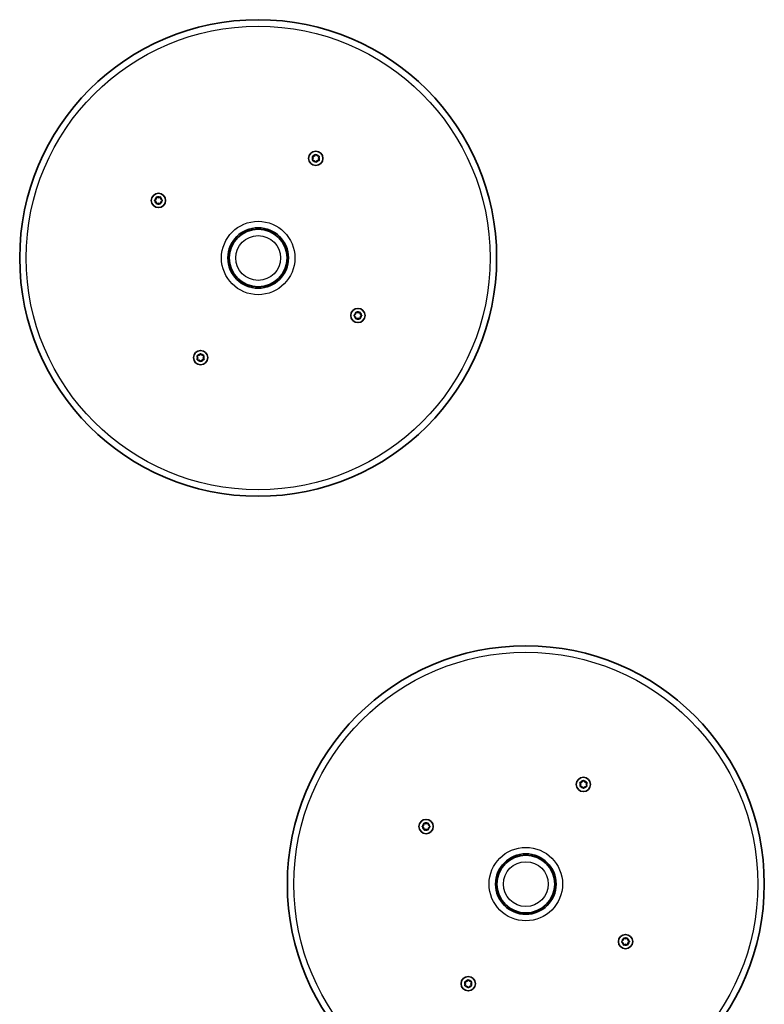
# Model space of a CAD drawing. Units: millimetres. Extents: x -3583 to 3666, y -3477 to 3749.
# Drawn here: x 162 to 709, y 534 to 1257 of the extents above; entities that cross this region are included whole.
import ezdxf

# ---------------------------------------------------------------- set-up
doc = ezdxf.new("R2010")
doc.units = ezdxf.units.MM
doc.layers.add('Widoczne (ISO)', color=7, linetype='Continuous', lineweight=35)
doc.layers.add('Widoczne wąskie (ISO)', color=7, linetype='Continuous', lineweight=25)

msp = doc.modelspace()

# ---------------------------------------------------------------- linework, layer by layer
at = {"layer": 'Widoczne (ISO)'}
for p, q in [((377.19, 1156.99), (378.38, 1157.19)), ((378.38, 1157.19), (379.1, 1158.15)), ((379.61, 1158.16), (380.38, 1157.24)), ((380.38, 1157.24), (381.57, 1157.09)), ((377.42, 1155.43), (376.95, 1156.54)), ((377, 1154.3), (377.42, 1155.43)), ((378.46, 1153.73), (377.26, 1153.87)), ((379.23, 1152.8), (378.46, 1153.73)), ((380.3, 1153.56), (379.74, 1152.81)), ((381.65, 1153.97), (380.46, 1153.77)), ((381.84, 1156.66), (381.42, 1155.53)), ((381.42, 1155.53), (381.89, 1154.42)), ((261.3, 1124.74), (262.23, 1125.51)), ((262.28, 1123.51), (261.32, 1124.23)), ((262.23, 1125.51), (262.38, 1126.71)), ((262.48, 1122.32), (262.28, 1123.51)), ((262.81, 1126.97), (263.94, 1126.55)), ((264.04, 1122.55), (262.93, 1122.08)), ((263.94, 1126.55), (265.05, 1127.02)), ((265.17, 1122.13), (264.04, 1122.55)), ((265.49, 1126.78), (265.7, 1125.59)), ((265.74, 1123.59), (265.6, 1122.4)), ((266.67, 1124.36), (265.74, 1123.59)), ((265.9, 1125.44), (266.66, 1124.87)), ((408.59, 1041.01), (408.74, 1042.21)), ((409.17, 1042.47), (410.3, 1042.05)), ((410.3, 1042.05), (411.41, 1042.52)), ((411.85, 1042.28), (412.05, 1041.09)), ((407.66, 1040.24), (408.59, 1041.01)), ((408.43, 1039.17), (407.68, 1039.73)), ((408.84, 1037.82), (408.64, 1039.01)), ((410.39, 1038.05), (409.29, 1037.58)), ((411.52, 1037.63), (410.39, 1038.05)), ((412.1, 1039.09), (411.96, 1037.9)), ((412.05, 1041.09), (413.02, 1040.37)), ((413.03, 1039.86), (412.1, 1039.09)), ((292.92, 1009.07), (292.45, 1010.18)), ((292.5, 1007.95), (292.92, 1009.07)), ((292.69, 1010.63), (293.88, 1010.83)), ((293.96, 1007.37), (292.76, 1007.51)), ((294.73, 1006.44), (293.96, 1007.37)), ((294.03, 1011.04), (294.6, 1011.79)), ((295.11, 1011.81), (295.88, 1010.88)), ((295.96, 1007.41), (295.24, 1006.45)), ((295.88, 1010.88), (297.07, 1010.73)), ((297.15, 1007.62), (295.96, 1007.41)), ((297.34, 1010.3), (296.92, 1009.17)), ((296.92, 1009.17), (297.39, 1008.06)), ((573.83, 695.63), (573.36, 696.73)), ((573.41, 694.5), (573.83, 695.63)), ((573.6, 697.18), (574.79, 697.38)), ((574.79, 697.38), (575.51, 698.34)), ((576.02, 698.36), (576.79, 697.43)), ((576.79, 697.43), (577.98, 697.28)), ((578.25, 696.85), (577.83, 695.72)), ((577.83, 695.72), (578.3, 694.61)), ((574.87, 693.92), (573.67, 694.06)), ((575.64, 692.99), (574.87, 693.92)), ((576.71, 693.76), (576.15, 693)), ((578.06, 694.17), (576.87, 693.97)), ((457.72, 664.93), (458.64, 665.7)), ((458.64, 665.7), (458.79, 666.9)), ((459.22, 667.16), (460.35, 666.74)), ((460.35, 666.74), (461.46, 667.22)), ((461.9, 666.97), (462.11, 665.79)), ((462.31, 665.63), (463.07, 665.06)), ((458.69, 663.7), (457.73, 664.43)), ((458.89, 662.52), (458.69, 663.7)), ((460.45, 662.74), (459.34, 662.27)), ((461.58, 662.33), (460.45, 662.74)), ((462.15, 663.79), (462.01, 662.59)), ((463.08, 664.55), (462.15, 663.79)), ((604.07, 580.43), (605, 581.2)), ((604.84, 579.36), (604.09, 579.93)), ((605, 581.2), (605.15, 582.4)), ((605.25, 578.02), (605.05, 579.2)), ((605.58, 582.66), (606.71, 582.24)), ((606.71, 582.24), (607.82, 582.72)), ((608.26, 582.47), (608.46, 581.29)), ((608.51, 579.29), (608.37, 578.09)), ((608.46, 581.29), (609.43, 580.56)), ((609.44, 580.05), (608.51, 579.29)), ((606.8, 578.24), (605.7, 577.77)), ((607.93, 577.83), (606.8, 578.24)), ((489.33, 549.27), (488.86, 550.38)), ((489.1, 550.82), (490.29, 551.02)), ((490.44, 551.23), (491.01, 551.99)), ((491.52, 552), (492.29, 551.07)), ((492.29, 551.07), (493.48, 550.93)), ((493.75, 550.49), (493.33, 549.36)), ((488.91, 548.14), (489.33, 549.27)), ((490.37, 547.56), (489.17, 547.7)), ((491.14, 546.63), (490.37, 547.56)), ((492.37, 547.61), (491.65, 546.64)), ((493.56, 547.81), (492.37, 547.61)), ((493.33, 549.36), (493.8, 548.25))]:
    msp.add_line(p, q, dxfattribs=at)
for centre, radius in [((337.17, 1082.3), 175), ((379.42, 1155.48), 5.25), ((263.99, 1124.55), 5.25), ((337.17, 1082.3), 22.2), ((337.17, 1082.3), 21.2), ((410.35, 1040.05), 5.25), ((294.92, 1009.12), 5.25), ((533.58, 622.49), 175), ((575.83, 695.67), 5.25), ((460.4, 664.74), 5.25), ((533.58, 622.49), 22.2), ((533.58, 622.49), 21.2), ((606.76, 580.24), 5.25), ((491.33, 549.31), 5.25)]:
    msp.add_circle(centre, radius, dxfattribs=at)
for centre, start, end in [((380.49, 1153.59), 99.63413, 186.58626), ((265.88, 1125.62), 189.63413, 276.58626), ((408.45, 1038.98), 9.63413, 96.58626), ((293.84, 1011.02), 279.63413, 6.58626), ((576.9, 693.78), 99.63413, 186.58626), ((462.29, 665.82), 189.63413, 276.58626), ((604.86, 579.17), 9.63413, 96.58626), ((490.25, 551.21), 279.63413, 6.58626)]:
    msp.add_arc(centre, 0.189, start, end, dxfattribs=at)
for points in [[(379.1, 1158.15), (379.18, 1158.26), (379.26, 1158.37), (379.35, 1158.48)], [(379.35, 1158.48), (379.44, 1158.37), (379.52, 1158.26), (379.61, 1158.16)], [(381.57, 1157.09), (381.7, 1157.08), (381.84, 1157.06), (381.98, 1157.04)], [(381.98, 1157.04), (381.93, 1156.91), (381.88, 1156.78), (381.84, 1156.66)], [(376.78, 1156.92), (376.92, 1156.94), (377.06, 1156.96), (377.19, 1156.99)], [(376.95, 1156.54), (376.89, 1156.66), (376.84, 1156.79), (376.78, 1156.92)], [(376.86, 1153.92), (376.9, 1154.05), (376.95, 1154.18), (377, 1154.3)], [(377.26, 1153.87), (377.13, 1153.89), (377, 1153.9), (376.86, 1153.92)], [(379.49, 1152.48), (379.4, 1152.59), (379.31, 1152.7), (379.23, 1152.8)], [(379.74, 1152.81), (379.66, 1152.71), (379.57, 1152.59), (379.49, 1152.48)], [(382.05, 1154.04), (381.91, 1154.02), (381.78, 1154), (381.65, 1153.97)], [(381.89, 1154.42), (381.94, 1154.3), (382, 1154.17), (382.05, 1154.04)], [(260.99, 1124.48), (261.1, 1124.57), (261.2, 1124.66), (261.3, 1124.74)], [(261.32, 1124.23), (261.21, 1124.31), (261.1, 1124.4), (260.99, 1124.48)], [(262.38, 1126.71), (262.39, 1126.84), (262.41, 1126.97), (262.43, 1127.11)], [(262.43, 1127.11), (262.56, 1127.06), (262.69, 1127.02), (262.81, 1126.97)], [(262.55, 1121.92), (262.53, 1122.06), (262.5, 1122.19), (262.48, 1122.32)], [(262.93, 1122.08), (262.81, 1122.03), (262.68, 1121.97), (262.55, 1121.92)], [(265.05, 1127.02), (265.17, 1127.08), (265.3, 1127.13), (265.43, 1127.18)], [(265.55, 1121.99), (265.42, 1122.04), (265.29, 1122.09), (265.17, 1122.13)], [(265.43, 1127.18), (265.45, 1127.05), (265.47, 1126.91), (265.49, 1126.78)], [(265.6, 1122.4), (265.58, 1122.27), (265.57, 1122.13), (265.55, 1121.99)], [(266.66, 1124.87), (266.76, 1124.79), (266.87, 1124.71), (266.99, 1124.62)], [(266.99, 1124.62), (266.88, 1124.53), (266.77, 1124.45), (266.67, 1124.36)], [(408.74, 1042.21), (408.75, 1042.34), (408.77, 1042.47), (408.78, 1042.61)], [(408.78, 1042.61), (408.92, 1042.56), (409.05, 1042.52), (409.17, 1042.47)], [(411.41, 1042.52), (411.53, 1042.58), (411.65, 1042.63), (411.78, 1042.68)], [(411.78, 1042.68), (411.81, 1042.55), (411.83, 1042.41), (411.85, 1042.28)], [(407.35, 1039.98), (407.46, 1040.07), (407.56, 1040.16), (407.66, 1040.24)], [(407.68, 1039.73), (407.57, 1039.81), (407.46, 1039.9), (407.35, 1039.98)], [(408.91, 1037.42), (408.89, 1037.56), (408.86, 1037.69), (408.84, 1037.82)], [(409.29, 1037.58), (409.17, 1037.53), (409.04, 1037.47), (408.91, 1037.42)], [(411.91, 1037.49), (411.78, 1037.54), (411.65, 1037.59), (411.52, 1037.63)], [(411.96, 1037.9), (411.94, 1037.77), (411.93, 1037.63), (411.91, 1037.49)], [(413.02, 1040.37), (413.12, 1040.29), (413.23, 1040.21), (413.35, 1040.12)], [(413.35, 1040.12), (413.24, 1040.03), (413.13, 1039.95), (413.03, 1039.86)], [(292.28, 1010.56), (292.42, 1010.58), (292.56, 1010.61), (292.69, 1010.63)], [(292.45, 1010.18), (292.39, 1010.3), (292.34, 1010.43), (292.28, 1010.56)], [(292.36, 1007.56), (292.4, 1007.69), (292.45, 1007.82), (292.5, 1007.95)], [(292.76, 1007.51), (292.63, 1007.53), (292.5, 1007.54), (292.36, 1007.56)], [(294.6, 1011.79), (294.68, 1011.9), (294.76, 1012.01), (294.85, 1012.12)], [(294.99, 1006.12), (294.9, 1006.23), (294.81, 1006.34), (294.73, 1006.44)], [(294.85, 1012.12), (294.94, 1012.01), (295.02, 1011.91), (295.11, 1011.81)], [(295.24, 1006.45), (295.16, 1006.35), (295.07, 1006.24), (294.99, 1006.12)], [(297.07, 1010.73), (297.2, 1010.72), (297.34, 1010.7), (297.48, 1010.68)], [(297.55, 1007.69), (297.41, 1007.66), (297.28, 1007.64), (297.15, 1007.62)], [(297.48, 1010.68), (297.43, 1010.55), (297.38, 1010.42), (297.34, 1010.3)], [(297.39, 1008.06), (297.44, 1007.94), (297.5, 1007.81), (297.55, 1007.69)], [(573.19, 697.11), (573.33, 697.13), (573.47, 697.16), (573.6, 697.18)], [(573.36, 696.73), (573.3, 696.85), (573.25, 696.98), (573.19, 697.11)], [(573.27, 694.11), (573.32, 694.24), (573.36, 694.37), (573.41, 694.5)], [(575.51, 698.34), (575.59, 698.45), (575.67, 698.56), (575.76, 698.67)], [(575.76, 698.67), (575.85, 698.56), (575.93, 698.46), (576.02, 698.36)], [(577.98, 697.28), (578.11, 697.27), (578.25, 697.25), (578.39, 697.23)], [(578.46, 694.24), (578.32, 694.21), (578.19, 694.19), (578.06, 694.17)], [(578.39, 697.23), (578.34, 697.1), (578.29, 696.97), (578.25, 696.85)], [(578.3, 694.61), (578.35, 694.49), (578.41, 694.37), (578.46, 694.24)], [(573.67, 694.06), (573.54, 694.08), (573.41, 694.09), (573.27, 694.11)], [(575.9, 692.67), (575.81, 692.78), (575.72, 692.89), (575.64, 692.99)], [(576.15, 693), (576.07, 692.9), (575.98, 692.79), (575.9, 692.67)], [(458.79, 666.9), (458.8, 667.03), (458.82, 667.17), (458.84, 667.31)], [(458.84, 667.31), (458.97, 667.26), (459.1, 667.21), (459.22, 667.16)], [(461.46, 667.22), (461.58, 667.27), (461.71, 667.32), (461.84, 667.38)], [(461.84, 667.38), (461.86, 667.24), (461.88, 667.1), (461.9, 666.97)], [(457.4, 664.67), (457.51, 664.76), (457.61, 664.85), (457.72, 664.93)], [(457.73, 664.43), (457.62, 664.5), (457.51, 664.59), (457.4, 664.67)], [(458.96, 662.11), (458.94, 662.25), (458.91, 662.39), (458.89, 662.52)], [(459.34, 662.27), (459.22, 662.22), (459.09, 662.17), (458.96, 662.11)], [(461.96, 662.18), (461.83, 662.23), (461.7, 662.28), (461.58, 662.33)], [(462.01, 662.59), (461.99, 662.46), (461.98, 662.32), (461.96, 662.18)], [(463.07, 665.06), (463.17, 664.98), (463.29, 664.9), (463.4, 664.82)], [(463.4, 664.82), (463.29, 664.73), (463.18, 664.64), (463.08, 664.55)], [(603.76, 580.17), (603.87, 580.26), (603.97, 580.35), (604.07, 580.43)], [(604.09, 579.93), (603.98, 580), (603.87, 580.09), (603.76, 580.17)], [(605.15, 582.4), (605.16, 582.53), (605.18, 582.67), (605.19, 582.81)], [(605.19, 582.81), (605.33, 582.76), (605.46, 582.71), (605.58, 582.66)], [(607.82, 582.72), (607.94, 582.77), (608.06, 582.82), (608.19, 582.88)], [(608.19, 582.88), (608.22, 582.74), (608.24, 582.6), (608.26, 582.47)], [(609.43, 580.56), (609.53, 580.48), (609.64, 580.4), (609.76, 580.32)], [(609.76, 580.32), (609.65, 580.23), (609.54, 580.14), (609.44, 580.05)], [(605.32, 577.61), (605.3, 577.75), (605.27, 577.89), (605.25, 578.02)], [(605.7, 577.77), (605.58, 577.72), (605.45, 577.67), (605.32, 577.61)], [(608.32, 577.68), (608.19, 577.73), (608.06, 577.78), (607.93, 577.83)], [(608.37, 578.09), (608.35, 577.96), (608.34, 577.82), (608.32, 577.68)], [(488.69, 550.75), (488.83, 550.78), (488.97, 550.8), (489.1, 550.82)], [(488.86, 550.38), (488.8, 550.5), (488.75, 550.62), (488.69, 550.75)], [(491.01, 551.99), (491.09, 552.09), (491.17, 552.2), (491.26, 552.31)], [(491.26, 552.31), (491.35, 552.21), (491.43, 552.1), (491.52, 552)], [(493.48, 550.93), (493.61, 550.91), (493.75, 550.89), (493.89, 550.88)], [(493.89, 550.88), (493.84, 550.74), (493.79, 550.61), (493.75, 550.49)], [(488.77, 547.75), (488.82, 547.88), (488.86, 548.01), (488.91, 548.14)], [(489.17, 547.7), (489.04, 547.72), (488.91, 547.74), (488.77, 547.75)], [(491.4, 546.32), (491.31, 546.42), (491.22, 546.53), (491.14, 546.63)], [(491.65, 546.64), (491.57, 546.54), (491.48, 546.43), (491.4, 546.32)], [(493.96, 547.88), (493.82, 547.85), (493.69, 547.83), (493.56, 547.81)], [(493.8, 548.25), (493.85, 548.13), (493.91, 548.01), (493.96, 547.88)]]:
    msp.add_open_spline(points, degree=3, dxfattribs=at)
at = {"layer": 'Widoczne wąskie (ISO)'}
for centre, radius in [((337.17, 1082.3), 170.25), ((337.17, 1082.3), 26.95), ((337.17, 1082.3), 16.45), ((533.58, 622.49), 170.25), ((533.58, 622.49), 26.95), ((533.58, 622.49), 16.45)]:
    msp.add_circle(centre, radius, dxfattribs=at)
for centre, start, end in [((379.42, 1155.48), 96.78958, 145.95474), ((379.42, 1155.48), 36.78958, 85.95474), ((379.42, 1155.48), 156.78958, 205.95474), ((379.42, 1155.48), 216.78958, 265.95474), ((379.42, 1155.48), 276.78958, 325.95474), ((379.42, 1155.48), 336.78958, 25.95474), ((263.99, 1124.55), 126.78958, 175.95474), ((263.99, 1124.55), 186.78958, 235.95474), ((263.99, 1124.55), 66.78958, 115.95474), ((263.99, 1124.55), 246.78958, 295.95474), ((263.99, 1124.55), 6.78958, 55.95474), ((263.99, 1124.55), 306.78958, 355.95474), ((410.35, 1040.05), 126.78958, 175.95474), ((410.35, 1040.05), 66.78958, 115.95474), ((410.35, 1040.05), 6.78958, 55.95474), ((410.35, 1040.05), 186.78958, 235.95474), ((410.35, 1040.05), 246.78958, 295.95474), ((410.35, 1040.05), 306.78958, 355.95474), ((294.92, 1009.12), 156.78958, 205.95474), ((294.92, 1009.12), 96.78958, 145.95474), ((294.92, 1009.12), 216.78958, 265.95474), ((294.92, 1009.12), 36.78958, 85.95474), ((294.92, 1009.12), 276.78958, 325.95474), ((294.92, 1009.12), 336.78958, 25.95474), ((575.83, 695.67), 156.78958, 205.95474), ((575.83, 695.67), 96.78958, 145.95474), ((575.83, 695.67), 36.78958, 85.95474), ((575.83, 695.67), 336.78958, 25.95474), ((575.83, 695.67), 216.78958, 265.95474), ((575.83, 695.67), 276.78958, 325.95474), ((460.4, 664.74), 126.78958, 175.95474), ((460.4, 664.74), 66.78958, 115.95474), ((460.4, 664.74), 6.78958, 55.95474), ((460.4, 664.74), 186.78958, 235.95474), ((460.4, 664.74), 246.78958, 295.95474), ((460.4, 664.74), 306.78958, 355.95474), ((606.76, 580.24), 126.78958, 175.95474), ((606.76, 580.24), 186.78958, 235.95474), ((606.76, 580.24), 66.78958, 115.95474), ((606.76, 580.24), 6.78958, 55.95474), ((606.76, 580.24), 306.78958, 355.95474), ((606.76, 580.24), 246.78958, 295.95474), ((491.33, 549.31), 156.78958, 205.95474), ((491.33, 549.31), 96.78958, 145.95474), ((491.33, 549.31), 36.78958, 85.95474), ((491.33, 549.31), 336.78958, 25.95474), ((491.33, 549.31), 216.78958, 265.95474), ((491.33, 549.31), 276.78958, 325.95474)]:
    msp.add_arc(centre, 2.69, start, end, dxfattribs=at)

doc.saveas('drawing.dxf')
